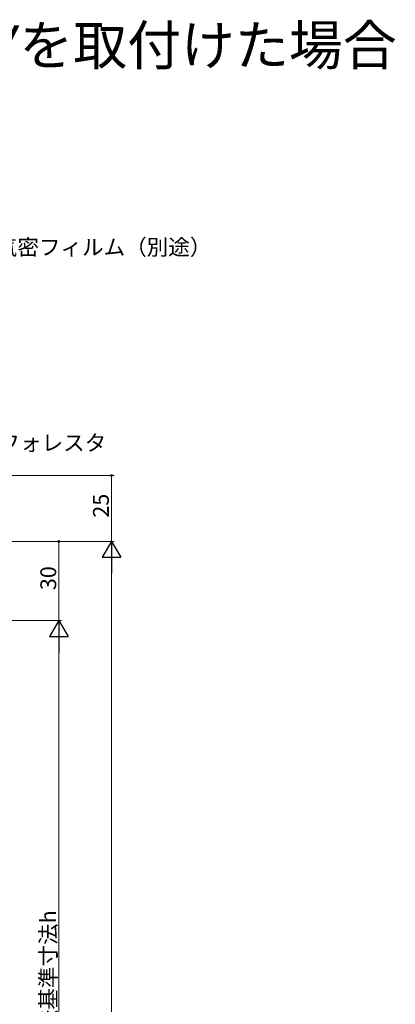
# Model space of a CAD drawing. Extents: x 0 to 990, y 0 to 1603.
# Drawn here: x 273 to 415, y 376 to 749 of the extents above; entities that cross this region are included whole.
import ezdxf

# ---------------------------------------------------------------- set-up
doc = ezdxf.new("R2010")
doc.units = 0
doc.layers.add('USER1', color=3, linetype='CONTINUOUS')
doc.layers.add('YKK_D', color=6, linetype='CONTINUOUS', lineweight=13)
doc.styles.get("Standard").update_dxf_attribs({"font": 'txt', "bigfont": 'BIGFONT'})

msp = doc.modelspace()

# ---------------------------------------------------------------- linework, layer by layer
at = {"layer": 'YKK_D', "ltscale": 1.5}
for p, q in [((103.15, 576.13), (308.5, 576.13)), ((307.5, 576.13), (307.5, 551.14)), ((131.7, 551.14), (308.5, 551.14)), ((131.7, 551.14), (308.5, 551.14)), ((287.5, 521.13), (287.5, 551.14)), ((307.5, 198.13), (307.5, 544.14)), ((147, 521.13), (288.5, 521.13)), ((287.5, 514.13), (287.5, 238.14))]:
    msp.add_line(p, q, dxfattribs=at)
at = {"layer": 'YKK_D', "lineweight": -2}
for p, q in [((307.5, 551.14), (304, 545.08)), ((307.5, 551.14), (311, 545.08)), ((307.5, 551.14), (307.5, 539.01)), ((304, 545.08), (311, 545.08)), ((287.5, 521.13), (284, 515.07)), ((287.5, 521.13), (291, 515.07)), ((287.5, 521.13), (287.5, 509.01)), ((284, 515.07), (291, 515.07))]:
    msp.add_line(p, q, dxfattribs=at)
at = {"layer": 'YKK_D', "linetype": 'ByBlock', "const_width": 0.85}
for points in [[(307.5, 576.03, 1), (307.5, 576.24, 1)], [(287.5, 551.03, 1), (287.5, 551.25, 1)]]:
    msp.add_lwpolyline(points, format="xyb", close=True, dxfattribs=at)

# ---------------------------------------------------------------- texts
at = {"layer": 'USER1'}
msp.add_text('●横引きロール網戸 XMYを取付けた場合', height=15, dxfattribs=at).set_placement((44.54, 731.83))
at = {"layer": 'YKK_D'}
for s, p in [('防湿気密フィルム（別途）', (247.21, 659.74)), ('ラフォレスタ', (256.42, 585.5, 0))]:
    msp.add_text(s, height=6, dxfattribs=at).set_placement(p)
for s, p in [('25', (306.5, 560.11)), ('30', (286.5, 532.62)), ('内法基準寸法h', (286.5, 357.09))]:
    msp.add_text(s, height=6, rotation=90, dxfattribs=at).set_placement(p)

doc.saveas('drawing.dxf')
